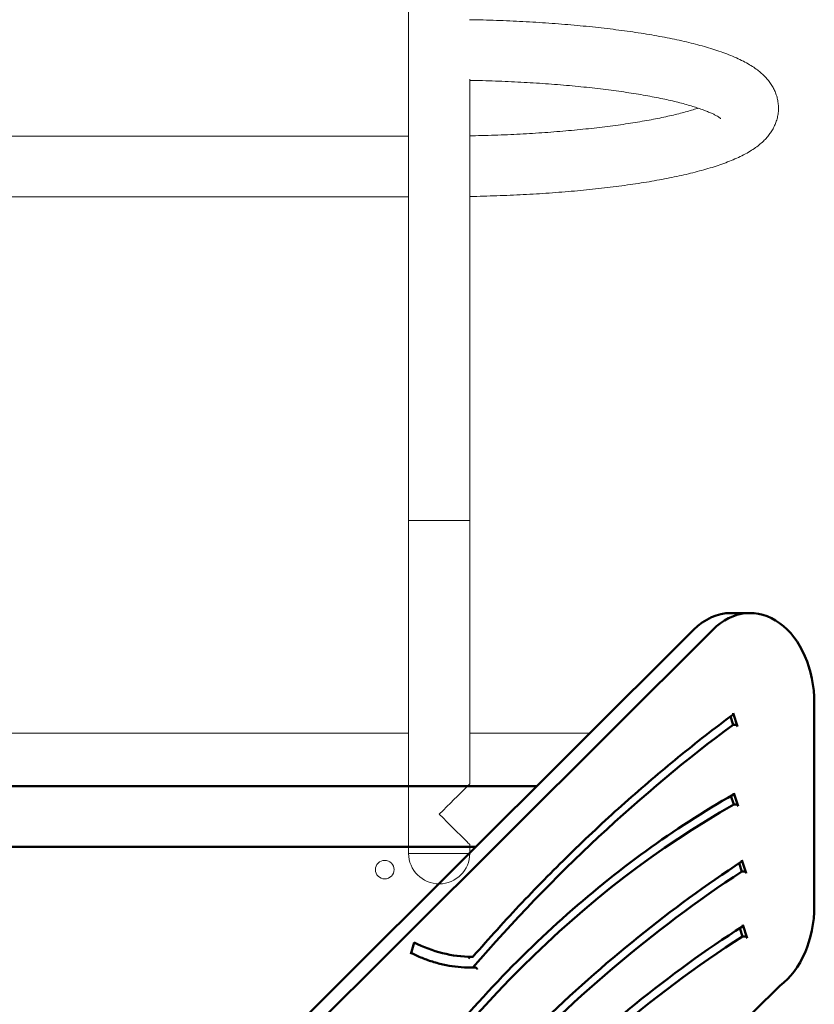
# Model space of a CAD drawing. Units: centimetres. Extents: x -4419 to 5491, y -6324 to 6686.
# Drawn here: x -398 to 44, y 3521 to 4069 of the extents above; entities that cross this region are included whole.
import ezdxf

# ---------------------------------------------------------------- set-up
doc = ezdxf.new("R2010")
doc.units = ezdxf.units.CM
doc.header["$MEASUREMENT"] = 0
doc.layers.add('Layer 1', color=7, linetype='Continuous')

msp = doc.modelspace()

# ---------------------------------------------------------------- linework, layer by layer
at = {"layer": 'Layer 1', "lineweight": 15}
for points in [[(-181.80293, 5169.16129), (-181.80293, 5169.16129), (-181.80293, 3789.99849), (-181.80293, 3789.99849)], [(-147.73263, 3789.99849), (-147.73263, 3789.99849), (-147.73263, 4035.65049), (-147.73263, 4035.65049)], [(-181.80293, 4004.01069), (-181.80293, 4004.01069), (-653.22623, 4004.01069), (-653.22623, 4004.01069)], [(-653.22623, 3970.26169), (-653.22623, 3970.26169), (-181.80293, 3970.26169), (-181.80293, 3970.26169)], [(-181.80293, 3789.99849), (-181.80293, 3789.99849), (-181.80293, 3604.72819), (-181.80293, 3604.72819)], [(-147.73263, 3789.99849), (-147.73263, 3789.99849), (-181.80293, 3789.99849), (-181.80293, 3789.99849)], [(-147.73263, 3643.48479), (-147.73263, 3643.48479), (-147.73263, 3789.99849), (-147.73263, 3789.99849)], [(-181.80293, 3671.67589), (-181.80293, 3671.67589), (-653.22623, 3671.67589), (-653.22623, 3671.67589)], [(-80.94193, 3671.67589), (-80.94193, 3671.67589), (-147.73263, 3671.67589), (-147.73263, 3671.67589)], [(-147.73263, 3604.72819), (-147.73263, 3604.72819), (-147.73263, 3609.73549), (-147.73263, 3609.73549)], [(-147.73263, 3604.72819), (-147.73263, 3604.72819), (-181.80293, 3604.72819), (-181.80293, 3604.72819)]]:
    msp.add_open_spline(points, degree=3, dxfattribs=at)
for points, knots in [([(-147.73263, 3970.42459), (-147.06763, 3970.43519), (-146.40283, 3970.44559), (-145.73873, 3970.45759), (-145.73873, 3970.45759), (-143.23383, 3970.50269), (-140.73993, 3970.56939), (-138.25253, 3970.64309), (-138.25253, 3970.64309), (-135.76453, 3970.71689), (-133.28303, 3970.79779), (-130.81193, 3970.88969), (-130.81193, 3970.88969), (-128.34023, 3970.98149), (-125.87873, 3971.08429), (-123.42953, 3971.19679), (-123.42953, 3971.19679), (-120.97913, 3971.30939), (-118.54103, 3971.43179), (-116.11733, 3971.56399), (-116.11733, 3971.56399), (-113.69213, 3971.69639), (-111.28163, 3971.83889), (-108.88763, 3971.99099), (-108.88763, 3971.99099), (-106.49203, 3972.14339), (-104.11293, 3972.30549), (-101.75253, 3972.47739), (-101.75253, 3972.47739), (-99.39023, 3972.64929), (-97.04653, 3972.83099), (-94.72373, 3973.02219), (-94.72373, 3973.02219), (-92.39843, 3973.21369), (-90.09403, 3973.41459), (-87.81243, 3973.62509), (-87.81243, 3973.62509), (-85.52803, 3973.83589), (-83.26643, 3974.05589), (-81.02963, 3974.28539), (-81.02963, 3974.28539), (-78.78973, 3974.51519), (-76.57453, 3974.75429), (-74.38603, 3975.00259), (-74.38603, 3975.00259), (-72.19393, 3975.25119), (-70.02863, 3975.50909), (-67.89183, 3975.77589), (-67.89183, 3975.77589), (-65.75073, 3976.04329), (-63.63833, 3976.31969), (-61.55623, 3976.60499), (-61.55623, 3976.60499), (-59.46943, 3976.89099), (-57.41293, 3977.18589), (-55.38863, 3977.48959), (-55.38863, 3977.48959), (-53.35853, 3977.79399), (-51.36083, 3978.10729), (-49.39673, 3978.42899), (-49.39673, 3978.42899), (-47.42633, 3978.75199), (-45.48973, 3979.08359), (-43.58853, 3979.42379), (-43.58853, 3979.42379), (-41.67973, 3979.76529), (-39.80653, 3980.11539), (-37.97013, 3980.47409), (-37.97013, 3980.47409), (-36.12483, 3980.83449), (-34.31683, 3981.20339), (-32.54693, 3981.58109), (-32.54693, 3981.58109), (-30.76673, 3981.96079), (-29.02523, 3982.34909), (-27.32303, 3982.74629), (-27.32303, 3982.74629), (-25.60883, 3983.14609), (-23.93453, 3983.55489), (-22.30063, 3983.97269), (-22.30063, 3983.97269), (-20.65263, 3984.39399), (-19.04573, 3984.82469), (-17.48033, 3985.26479), (-17.48033, 3985.26479), (-15.89793, 3985.70979), (-14.35793, 3986.16449), (-12.85993, 3986.62959), (-12.85993, 3986.62959), (-11.34163, 3987.10109), (-9.86673, 3987.58339), (-8.43423, 3988.07759), (-8.43423, 3988.07759), (-6.97743, 3988.58009), (-5.56483, 3989.09499), (-4.19463, 3989.62439), (-4.19463, 3989.62439), (-2.79573, 3990.16489), (-1.44123, 3990.72029), (-0.12883, 3991.29419), (-0.12883, 3991.29419), (1.21627, 3991.88229), (2.51707, 3992.48979), (3.77687, 3993.12219), (3.77687, 3993.12219), (5.06877, 3993.77079), (6.31757, 3994.44549), (7.52707, 3995.15589), (7.52707, 3995.15589), (8.61387, 3995.79419), (9.66897, 3996.46139), (10.69457, 3997.16759), (10.69457, 3997.16759), (11.62437, 3997.80789), (12.52987, 3998.48039), (13.41107, 3999.19519), (13.41107, 3999.19519), (14.20067, 3999.83579), (14.97047, 4000.51039), (15.71797, 4001.22799), (15.71797, 4001.22799), (16.39487, 4001.87779), (17.05327, 4002.56259), (17.68817, 4003.28959), (17.68817, 4003.28959), (18.27237, 4003.95869), (18.83677, 4004.66329), (19.37437, 4005.40759), (19.37437, 4005.40759), (19.87747, 4006.10409), (20.35717, 4006.83539), (20.80557, 4007.60289), (20.80557, 4007.60289), (21.23177, 4008.33249), (21.62967, 4009.09469), (21.99147, 4009.88809), (21.99147, 4009.88809), (22.33987, 4010.65269), (22.65467, 4011.44619), (22.92847, 4012.26459), (22.92847, 4012.26459), (23.22207, 4013.14279), (23.46857, 4014.04979), (23.65977, 4014.97669), (23.65977, 4014.97669), (23.84497, 4015.87469), (23.97857, 4016.79149), (24.05577, 4017.71619), (24.05577, 4017.71619), (24.13137, 4018.62089), (24.15307, 4019.53349), (24.12047, 4020.44259), (24.12047, 4020.44259), (24.08807, 4021.34149), (24.00257, 4022.23719), (23.86647, 4023.11939), (23.86647, 4023.11939), (23.73067, 4023.99859), (23.54477, 4024.86429), (23.31397, 4025.70809), (23.31397, 4025.70809), (23.08167, 4026.55799), (22.80397, 4027.38569), (22.48817, 4028.18549), (22.48817, 4028.18549), (22.16647, 4029.00039), (21.80507, 4029.78659), (21.41237, 4030.54079), (21.41237, 4030.54079), (21.00677, 4031.31929), (20.56777, 4032.06399), (20.10317, 4032.77479), (20.10317, 4032.77479), (19.61677, 4033.51929), (19.10207, 4034.22659), (18.56677, 4034.89929), (18.56677, 4034.89929), (17.99717, 4035.61519), (17.40387, 4036.29199), (16.79257, 4036.93499), (16.79257, 4036.93499), (16.13177, 4037.63029), (15.44977, 4038.28589), (14.75037, 4038.90899), (14.75037, 4038.90899), (13.98257, 4039.59309), (13.19387, 4040.23789), (12.38577, 4040.85189), (12.38577, 4040.85189), (11.48907, 4041.53329), (10.56857, 4042.17659), (9.62367, 4042.79129), (9.62367, 4042.79129), (8.57767, 4043.47149), (7.50187, 4044.11669), (6.39337, 4044.73579), (6.39337, 4044.73579), (5.19827, 4045.40309), (3.96527, 4046.04009), (2.69077, 4046.65439), (2.69077, 4046.65439), (1.37867, 4047.28679), (0.02237, 4047.89519), (-1.38103, 4048.48479), (-1.38103, 4048.48479), (-2.76263, 4049.06519), (-4.19033, 4049.62749), (-5.66573, 4050.17479), (-5.66573, 4050.17479), (-7.10623, 4050.70909), (-8.59243, 4051.22879), (-10.12563, 4051.73629), (-10.12563, 4051.73629), (-11.62473, 4052.23249), (-13.16883, 4052.71659), (-14.75823, 4053.18989), (-14.75823, 4053.18989), (-16.31853, 4053.65459), (-17.92263, 4054.10869), (-19.57053, 4054.55299), (-19.57053, 4054.55299), (-21.19423, 4054.99069), (-22.86043, 4055.41869), (-24.56893, 4055.83759), (-24.56893, 4055.83759), (-26.25733, 4056.25149), (-27.98713, 4056.65629), (-29.75733, 4057.05209), (-29.75733, 4057.05209), (-31.51093, 4057.44409), (-33.30423, 4057.82749), (-35.13633, 4058.20199), (-35.13633, 4058.20199), (-36.95463, 4058.57369), (-38.81143, 4058.93669), (-40.70493, 4059.29089), (-40.70493, 4059.29089), (-42.58703, 4059.64309), (-44.50573, 4059.98649), (-46.45993, 4060.32109), (-46.45993, 4060.32109), (-48.40413, 4060.65409), (-50.38343, 4060.97849), (-52.39623, 4061.29389), (-52.39623, 4061.29389), (-54.40063, 4061.60819), (-56.43843, 4061.91349), (-58.50783, 4062.20999), (-58.50783, 4062.20999), (-60.57013, 4062.50549), (-62.66393, 4062.79209), (-64.78763, 4063.06969), (-64.78763, 4063.06969), (-66.90513, 4063.34639), (-69.05243, 4063.61429), (-71.22763, 4063.87289), (-71.22763, 4063.87289), (-73.39743, 4064.13089), (-75.59513, 4064.37979), (-77.81873, 4064.61929), (-77.81873, 4064.61929), (-80.03773, 4064.85829), (-82.28273, 4065.08809), (-84.55163, 4065.30849), (-84.55163, 4065.30849), (-86.81653, 4065.52859), (-89.10533, 4065.73909), (-91.41603, 4065.94019), (-91.41603, 4065.94019), (-93.72343, 4066.14099), (-96.05273, 4066.33199), (-98.40163, 4066.51359), (-98.40163, 4066.51359), (-100.74783, 4066.69479), (-103.11373, 4066.86649), (-105.49733, 4067.02839), (-105.49733, 4067.02839), (-107.87853, 4067.19009), (-110.27723, 4067.34189), (-112.69163, 4067.48389), (-112.69163, 4067.48389), (-115.10393, 4067.62579), (-117.53163, 4067.75779), (-119.97283, 4067.87979), (-119.97283, 4067.87979), (-122.41233, 4068.00199), (-124.86503, 4068.11399), (-127.32913, 4068.21569), (-127.32913, 4068.21569), (-129.79183, 4068.31719), (-132.26583, 4068.40839), (-134.74803, 4068.49069), (-134.74803, 4068.49069), (-137.22933, 4068.57319), (-139.71883, 4068.64669), (-142.21743, 4068.70519), (-142.21743, 4068.70519), (-144.08703, 4068.74899), (-145.96193, 4068.78429), (-147.83663, 4068.81989)], [0, 0, 0, 0, 0.013157895, 0.013157895, 0.013157895, 0.013157895, 0.026315789, 0.026315789, 0.026315789, 0.026315789, 0.039473684, 0.039473684, 0.039473684, 0.039473684, 0.052631579, 0.052631579, 0.052631579, 0.052631579, 0.065789474, 0.065789474, 0.065789474, 0.065789474, 0.078947368, 0.078947368, 0.078947368, 0.078947368, 0.092105263, 0.092105263, 0.092105263, 0.092105263, 0.105263158, 0.105263158, 0.105263158, 0.105263158, 0.118421053, 0.118421053, 0.118421053, 0.118421053, 0.131578947, 0.131578947, 0.131578947, 0.131578947, 0.144736842, 0.144736842, 0.144736842, 0.144736842, 0.157894737, 0.157894737, 0.157894737, 0.157894737, 0.171052632, 0.171052632, 0.171052632, 0.171052632, 0.184210526, 0.184210526, 0.184210526, 0.184210526, 0.197368421, 0.197368421, 0.197368421, 0.197368421, 0.210526316, 0.210526316, 0.210526316, 0.210526316, 0.223684211, 0.223684211, 0.223684211, 0.223684211, 0.236842105, 0.236842105, 0.236842105, 0.236842105, 0.25, 0.25, 0.25, 0.25, 0.263157895, 0.263157895, 0.263157895, 0.263157895, 0.276315789, 0.276315789, 0.276315789, 0.276315789, 0.289473684, 0.289473684, 0.289473684, 0.289473684, 0.302631579, 0.302631579, 0.302631579, 0.302631579, 0.315789474, 0.315789474, 0.315789474, 0.315789474, 0.328947368, 0.328947368, 0.328947368, 0.328947368, 0.342105263, 0.342105263, 0.342105263, 0.342105263, 0.355263158, 0.355263158, 0.355263158, 0.355263158, 0.368421053, 0.368421053, 0.368421053, 0.368421053, 0.381578947, 0.381578947, 0.381578947, 0.381578947, 0.394736842, 0.394736842, 0.394736842, 0.394736842, 0.407894737, 0.407894737, 0.407894737, 0.407894737, 0.421052632, 0.421052632, 0.421052632, 0.421052632, 0.434210526, 0.434210526, 0.434210526, 0.434210526, 0.447368421, 0.447368421, 0.447368421, 0.447368421, 0.460526316, 0.460526316, 0.460526316, 0.460526316, 0.473684211, 0.473684211, 0.473684211, 0.473684211, 0.486842105, 0.486842105, 0.486842105, 0.486842105, 0.5, 0.5, 0.5, 0.5, 0.513157895, 0.513157895, 0.513157895, 0.513157895, 0.526315789, 0.526315789, 0.526315789, 0.526315789, 0.539473684, 0.539473684, 0.539473684, 0.539473684, 0.552631579, 0.552631579, 0.552631579, 0.552631579, 0.565789474, 0.565789474, 0.565789474, 0.565789474, 0.578947368, 0.578947368, 0.578947368, 0.578947368, 0.592105263, 0.592105263, 0.592105263, 0.592105263, 0.605263158, 0.605263158, 0.605263158, 0.605263158, 0.618421053, 0.618421053, 0.618421053, 0.618421053, 0.631578947, 0.631578947, 0.631578947, 0.631578947, 0.644736842, 0.644736842, 0.644736842, 0.644736842, 0.657894737, 0.657894737, 0.657894737, 0.657894737, 0.671052632, 0.671052632, 0.671052632, 0.671052632, 0.684210526, 0.684210526, 0.684210526, 0.684210526, 0.697368421, 0.697368421, 0.697368421, 0.697368421, 0.710526316, 0.710526316, 0.710526316, 0.710526316, 0.723684211, 0.723684211, 0.723684211, 0.723684211, 0.736842105, 0.736842105, 0.736842105, 0.736842105, 0.75, 0.75, 0.75, 0.75, 0.763157895, 0.763157895, 0.763157895, 0.763157895, 0.776315789, 0.776315789, 0.776315789, 0.776315789, 0.789473684, 0.789473684, 0.789473684, 0.789473684, 0.802631579, 0.802631579, 0.802631579, 0.802631579, 0.815789474, 0.815789474, 0.815789474, 0.815789474, 0.828947368, 0.828947368, 0.828947368, 0.828947368, 0.842105263, 0.842105263, 0.842105263, 0.842105263, 0.855263158, 0.855263158, 0.855263158, 0.855263158, 0.868421053, 0.868421053, 0.868421053, 0.868421053, 0.881578947, 0.881578947, 0.881578947, 0.881578947, 0.894736842, 0.894736842, 0.894736842, 0.894736842, 0.907894737, 0.907894737, 0.907894737, 0.907894737, 0.921052632, 0.921052632, 0.921052632, 0.921052632, 0.934210526, 0.934210526, 0.934210526, 0.934210526, 0.947368421, 0.947368421, 0.947368421, 0.947368421, 0.960526316, 0.960526316, 0.960526316, 0.960526316, 0.973684211, 0.973684211, 0.973684211, 0.973684211, 1, 1, 1, 1]), ([(-147.73263, 4035.06269), (-145.94623, 4035.02759), (-144.15993, 4034.99239), (-142.37883, 4034.94929), (-142.37883, 4034.94929), (-139.97703, 4034.89109), (-137.58493, 4034.81859), (-135.20173, 4034.73759), (-135.20173, 4034.73759), (-132.81933, 4034.65669), (-130.44583, 4034.56719), (-128.08423, 4034.46789), (-128.08423, 4034.46789), (-125.72373, 4034.36869), (-123.37543, 4034.25939), (-121.04103, 4034.14089), (-121.04103, 4034.14089), (-118.70793, 4034.02219), (-116.38893, 4033.89439), (-114.08643, 4033.75699), (-114.08643, 4033.75699), (-111.78543, 4033.61999), (-109.50083, 4033.47339), (-107.23473, 4033.31759), (-107.23473, 4033.31759), (-104.97073, 4033.16209), (-102.72533, 4032.99749), (-100.50053, 4032.82379), (-100.50053, 4032.82379), (-98.27803, 4032.65029), (-96.07633, 4032.46779), (-93.89753, 4032.27659), (-93.89753, 4032.27659), (-91.72133, 4032.08579), (-89.56813, 4031.88599), (-87.43983, 4031.67779), (-87.43983, 4031.67779), (-85.31473, 4031.46999), (-83.21453, 4031.25349), (-81.14143, 4031.02889), (-81.14143, 4031.02889), (-79.07183, 4030.80459), (-77.02923, 4030.57219), (-75.01583, 4030.33179), (-75.01583, 4030.33179), (-73.00633, 4030.09179), (-71.02583, 4029.84389), (-69.07653, 4029.58849), (-69.07653, 4029.58849), (-67.13173, 4029.33369), (-65.21793, 4029.07119), (-63.33723, 4028.80159), (-63.33723, 4028.80159), (-61.46153, 4028.53259), (-59.61873, 4028.25659), (-57.81093, 4027.97359), (-57.81093, 4027.97359), (-56.00863, 4027.69149), (-54.24123, 4027.40269), (-52.51073, 4027.10749), (-52.51073, 4027.10749), (-50.78653, 4026.81329), (-49.09883, 4026.51279), (-47.44983, 4026.20659), (-47.44983, 4026.20659), (-45.80793, 4025.90169), (-44.20423, 4025.59099), (-42.64103, 4025.27499), (-42.64103, 4025.27499), (-41.08573, 4024.96079), (-39.57053, 4024.64119), (-38.09733, 4024.31699), (-38.09733, 4024.31699), (-36.63303, 4023.99489), (-35.21023, 4023.66809), (-33.83113, 4023.33759), (-33.83113, 4023.33759), (-32.46203, 4023.00969), (-31.13603, 4022.67789), (-29.85523, 4022.34319), (-29.85523, 4022.34319), (-28.58563, 4022.01139), (-27.36053, 4021.67689), (-26.18203, 4021.34039), (-26.18203, 4021.34039), (-25.01603, 4021.00749), (-23.89583, 4020.67279), (-22.82363, 4020.33779), (-22.82363, 4020.33779), (-21.76513, 4020.00689), (-20.75363, 4019.67549), (-19.79183, 4019.34539), (-19.79183, 4019.34539), (-18.84453, 4019.02019), (-17.94523, 4018.69609), (-17.09713, 4018.37529), (-17.09713, 4018.37529), (-16.26423, 4018.06019), (-15.48073, 4017.74829), (-14.74953, 4017.44199), (-14.74953, 4017.44199), (-14.03373, 4017.14229), (-13.36813, 4016.84809), (-12.75573, 4016.56269), (-12.75573, 4016.56269), (-12.15883, 4016.28449), (-11.61253, 4016.01469), (-11.12023, 4015.75799), (-11.12023, 4015.75799), (-10.64233, 4015.50889), (-10.21543, 4015.27199), (-9.84203, 4015.05229), (-9.84203, 4015.05229), (-9.48083, 4014.83989), (-9.16973, 4014.64349), (-8.91373, 4014.47279), (-8.91373, 4014.47279), (-8.66703, 4014.30819), (-8.47163, 4014.16749), (-8.31913, 4014.04949), (-8.31913, 4014.04949), (-8.17233, 4013.93589), (-8.06503, 4013.84309), (-8.03163, 4013.81439), (-8.03163, 4013.81439), (-8.01313, 4013.79859), (-8.01693, 4013.80229), (-8.02093, 4013.80589)], [0, 0, 0, 0, 0.03030303, 0.03030303, 0.03030303, 0.03030303, 0.060606061, 0.060606061, 0.060606061, 0.060606061, 0.090909091, 0.090909091, 0.090909091, 0.090909091, 0.121212121, 0.121212121, 0.121212121, 0.121212121, 0.151515152, 0.151515152, 0.151515152, 0.151515152, 0.181818182, 0.181818182, 0.181818182, 0.181818182, 0.212121212, 0.212121212, 0.212121212, 0.212121212, 0.242424242, 0.242424242, 0.242424242, 0.242424242, 0.272727273, 0.272727273, 0.272727273, 0.272727273, 0.303030303, 0.303030303, 0.303030303, 0.303030303, 0.333333333, 0.333333333, 0.333333333, 0.333333333, 0.363636364, 0.363636364, 0.363636364, 0.363636364, 0.393939394, 0.393939394, 0.393939394, 0.393939394, 0.424242424, 0.424242424, 0.424242424, 0.424242424, 0.454545455, 0.454545455, 0.454545455, 0.454545455, 0.484848485, 0.484848485, 0.484848485, 0.484848485, 0.515151515, 0.515151515, 0.515151515, 0.515151515, 0.545454545, 0.545454545, 0.545454545, 0.545454545, 0.575757576, 0.575757576, 0.575757576, 0.575757576, 0.606060606, 0.606060606, 0.606060606, 0.606060606, 0.636363636, 0.636363636, 0.636363636, 0.636363636, 0.666666667, 0.666666667, 0.666666667, 0.666666667, 0.696969697, 0.696969697, 0.696969697, 0.696969697, 0.727272727, 0.727272727, 0.727272727, 0.727272727, 0.757575758, 0.757575758, 0.757575758, 0.757575758, 0.787878788, 0.787878788, 0.787878788, 0.787878788, 0.818181818, 0.818181818, 0.818181818, 0.818181818, 0.848484848, 0.848484848, 0.848484848, 0.848484848, 0.878787879, 0.878787879, 0.878787879, 0.878787879, 0.909090909, 0.909090909, 0.909090909, 0.909090909, 0.939393939, 0.939393939, 0.939393939, 0.939393939, 1, 1, 1, 1]), ([(-20.62973, 4019.61979), (-20.80013, 4019.56079), (-20.97053, 4019.50169), (-21.14443, 4019.44269), (-21.14443, 4019.44269), (-22.09693, 4019.11919), (-23.15433, 4018.79409), (-24.24033, 4018.47049), (-24.24033, 4018.47049), (-25.34373, 4018.14149), (-26.47683, 4017.81389), (-27.65743, 4017.48839), (-27.65743, 4017.48839), (-28.85413, 4017.15849), (-30.09943, 4016.83059), (-31.38613, 4016.50599), (-31.38613, 4016.50599), (-32.68723, 4016.17759), (-34.03043, 4015.85239), (-35.41523, 4015.53119), (-35.41523, 4015.53119), (-36.81293, 4015.20689), (-38.25303, 4014.88669), (-39.73303, 4014.57099), (-39.73303, 4014.57099), (-41.22453, 4014.25289), (-42.75653, 4013.93959), (-44.32713, 4013.63159), (-44.32713, 4013.63159), (-45.90803, 4013.32159), (-47.52813, 4013.01689), (-49.18523, 4012.71809), (-49.18523, 4012.71809), (-50.85143, 4012.41769), (-52.55513, 4012.12329), (-54.29423, 4011.83509), (-54.29423, 4011.83509), (-56.04133, 4011.54569), (-57.82443, 4011.26259), (-59.64113, 4010.98639), (-59.64113, 4010.98639), (-61.46503, 4010.70919), (-63.32283, 4010.43889), (-65.21273, 4010.17579), (-65.21273, 4010.17579), (-67.10893, 4009.91179), (-69.03723, 4009.65509), (-70.99563, 4009.40589), (-70.99563, 4009.40589), (-72.95973, 4009.15619), (-74.95393, 4008.91409), (-76.97643, 4008.67999), (-76.97643, 4008.67999), (-79.00373, 4008.44529), (-81.05953, 4008.21859), (-83.14143, 4008.00009), (-83.14143, 4008.00009), (-85.22763, 4007.78129), (-87.34013, 4007.57059), (-89.47693, 4007.36859), (-89.47693, 4007.36859), (-91.61733, 4007.16619), (-93.78203, 4006.97219), (-95.96893, 4006.78719), (-95.96893, 4006.78719), (-98.15893, 4006.60169), (-100.37123, 4006.42509), (-102.60343, 4006.25749), (-102.60343, 4006.25749), (-104.83843, 4006.08969), (-107.09353, 4005.93089), (-109.36643, 4005.78119), (-109.36643, 4005.78119), (-111.64163, 4005.63149), (-113.93463, 4005.49079), (-116.24353, 4005.35969), (-116.24353, 4005.35969), (-118.55433, 4005.22819), (-120.88073, 4005.10639), (-123.22033, 4004.99379), (-123.22033, 4004.99379), (-125.56183, 4004.88109), (-127.91653, 4004.77779), (-130.28263, 4004.68469), (-130.28263, 4004.68469), (-132.65023, 4004.59139), (-135.02923, 4004.50839), (-137.41573, 4004.43299), (-137.41573, 4004.43299), (-139.80343, 4004.35739), (-142.19873, 4004.28969), (-144.60503, 4004.23949), (-144.60503, 4004.23949), (-145.64613, 4004.21789), (-146.68943, 4004.19959), (-147.73263, 4004.18119)], [0, 0, 0, 0, 0.04, 0.04, 0.04, 0.04, 0.08, 0.08, 0.08, 0.08, 0.12, 0.12, 0.12, 0.12, 0.16, 0.16, 0.16, 0.16, 0.2, 0.2, 0.2, 0.2, 0.24, 0.24, 0.24, 0.24, 0.28, 0.28, 0.28, 0.28, 0.32, 0.32, 0.32, 0.32, 0.36, 0.36, 0.36, 0.36, 0.4, 0.4, 0.4, 0.4, 0.44, 0.44, 0.44, 0.44, 0.48, 0.48, 0.48, 0.48, 0.52, 0.52, 0.52, 0.52, 0.56, 0.56, 0.56, 0.56, 0.6, 0.6, 0.6, 0.6, 0.64, 0.64, 0.64, 0.64, 0.68, 0.68, 0.68, 0.68, 0.72, 0.72, 0.72, 0.72, 0.76, 0.76, 0.76, 0.76, 0.8, 0.8, 0.8, 0.8, 0.84, 0.84, 0.84, 0.84, 0.88, 0.88, 0.88, 0.88, 0.92, 0.92, 0.92, 0.92, 1, 1, 1, 1]), ([(-164.76773, 3626.61019), (-164.76773, 3626.61019), (-162.63273, 3628.72499), (-162.63273, 3628.72499), (-162.63273, 3628.72499), (-162.63273, 3628.72499), (-160.53123, 3630.80669), (-160.53123, 3630.80669), (-160.53123, 3630.80669), (-160.53123, 3630.80669), (-158.49673, 3632.82209), (-158.49673, 3632.82209), (-158.49673, 3632.82209), (-158.49673, 3632.82209), (-156.56113, 3634.73959), (-156.56113, 3634.73959), (-156.56113, 3634.73959), (-156.56113, 3634.73959), (-154.75473, 3636.52869), (-154.75473, 3636.52869), (-154.75473, 3636.52869), (-154.75473, 3636.52869), (-153.10633, 3638.16159), (-153.10633, 3638.16159), (-153.10633, 3638.16159), (-153.10633, 3638.16159), (-151.64203, 3639.61229), (-151.64203, 3639.61229), (-151.64203, 3639.61229), (-151.64203, 3639.61229), (-150.38453, 3640.85779), (-150.38453, 3640.85779), (-150.38453, 3640.85779), (-150.38453, 3640.85779), (-149.35393, 3641.87869), (-149.35393, 3641.87869), (-149.35393, 3641.87869), (-149.35393, 3641.87869), (-148.56633, 3642.65889), (-148.56633, 3642.65889), (-148.56633, 3642.65889), (-148.56633, 3642.65889), (-148.03433, 3643.18589), (-148.03433, 3643.18589), (-148.03433, 3643.18589), (-148.03433, 3643.18589), (-147.76613, 3643.45149), (-147.76613, 3643.45149), (-147.76613, 3643.45149), (-147.76613, 3643.45149), (-147.73263, 3643.48479), (-147.73263, 3643.48479)], [0, 0, 0, 0, 0.071428571, 0.071428571, 0.071428571, 0.071428571, 0.142857143, 0.142857143, 0.142857143, 0.142857143, 0.214285714, 0.214285714, 0.214285714, 0.214285714, 0.285714286, 0.285714286, 0.285714286, 0.285714286, 0.357142857, 0.357142857, 0.357142857, 0.357142857, 0.428571429, 0.428571429, 0.428571429, 0.428571429, 0.5, 0.5, 0.5, 0.5, 0.571428571, 0.571428571, 0.571428571, 0.571428571, 0.642857143, 0.642857143, 0.642857143, 0.642857143, 0.714285714, 0.714285714, 0.714285714, 0.714285714, 0.785714286, 0.785714286, 0.785714286, 0.785714286, 0.857142857, 0.857142857, 0.857142857, 0.857142857, 1, 1, 1, 1]), ([(-147.73263, 3609.73549), (-147.73263, 3609.73549), (-147.76613, 3609.76889), (-147.76613, 3609.76889), (-147.76613, 3609.76889), (-147.76613, 3609.76889), (-148.03433, 3610.03439), (-148.03433, 3610.03439), (-148.03433, 3610.03439), (-148.03433, 3610.03439), (-148.56633, 3610.56139), (-148.56633, 3610.56139), (-148.56633, 3610.56139), (-148.56633, 3610.56139), (-149.35393, 3611.34149), (-149.35393, 3611.34149), (-149.35393, 3611.34149), (-149.35393, 3611.34149), (-150.38453, 3612.36249), (-150.38453, 3612.36249), (-150.38453, 3612.36249), (-150.38453, 3612.36249), (-151.64203, 3613.60809), (-151.64203, 3613.60809), (-151.64203, 3613.60809), (-151.64203, 3613.60809), (-153.10633, 3615.05869), (-153.10633, 3615.05869), (-153.10633, 3615.05869), (-153.10633, 3615.05869), (-154.75473, 3616.69139), (-154.75473, 3616.69139), (-154.75473, 3616.69139), (-154.75473, 3616.69139), (-156.56113, 3618.48059), (-156.56113, 3618.48059), (-156.56113, 3618.48059), (-156.56113, 3618.48059), (-158.49673, 3620.39819), (-158.49673, 3620.39819), (-158.49673, 3620.39819), (-158.49673, 3620.39819), (-160.53123, 3622.41349), (-160.53123, 3622.41349), (-160.53123, 3622.41349), (-160.53123, 3622.41349), (-162.63273, 3624.49519), (-162.63273, 3624.49519), (-162.63273, 3624.49519), (-162.63273, 3624.49519), (-164.76773, 3626.61019), (-164.76773, 3626.61019)], [0, 0, 0, 0, 0.071428571, 0.071428571, 0.071428571, 0.071428571, 0.142857143, 0.142857143, 0.142857143, 0.142857143, 0.214285714, 0.214285714, 0.214285714, 0.214285714, 0.285714286, 0.285714286, 0.285714286, 0.285714286, 0.357142857, 0.357142857, 0.357142857, 0.357142857, 0.428571429, 0.428571429, 0.428571429, 0.428571429, 0.5, 0.5, 0.5, 0.5, 0.571428571, 0.571428571, 0.571428571, 0.571428571, 0.642857143, 0.642857143, 0.642857143, 0.642857143, 0.714285714, 0.714285714, 0.714285714, 0.714285714, 0.785714286, 0.785714286, 0.785714286, 0.785714286, 0.857142857, 0.857142857, 0.857142857, 0.857142857, 1, 1, 1, 1]), ([(-189.89083, 3595.76509), (-189.89083, 3598.61349), (-192.22173, 3600.92259), (-195.09733, 3600.92259), (-195.09733, 3600.92259), (-197.97283, 3600.92259), (-200.30393, 3598.61359), (-200.30393, 3595.76509), (-200.30393, 3595.76509), (-200.30393, 3592.91659), (-197.97283, 3590.60759), (-195.09733, 3590.60759), (-195.09733, 3590.60759), (-192.22183, 3590.60759), (-189.89083, 3592.91659), (-189.89083, 3595.76509)], [0, 0, 0, 0, 0.2, 0.2, 0.2, 0.2, 0.4, 0.4, 0.4, 0.4, 0.6, 0.6, 0.6, 0.6, 1, 1, 1, 1]), ([(-181.80293, 3604.72819), (-181.80293, 3595.40859), (-174.17603, 3587.85359), (-164.76783, 3587.85359), (-164.76783, 3587.85359), (-155.35963, 3587.85359), (-147.73273, 3595.40849), (-147.73263, 3604.72809)], [0, 0, 0, 0, 0.333333333, 0.333333333, 0.333333333, 0.333333333, 1, 1, 1, 1])]:
    msp.add_open_spline(points, degree=3, knots=knots, dxfattribs=at)
at = {"layer": 'Layer 1', "lineweight": 50}
for points in [[(-2.37773, 3738.56789), (-9.80153, 3738.56789), (-17.04113, 3735.32969), (-23.09133, 3729.30289)], [(8.34537, 3738.56789), (8.34537, 3738.56789), (-2.37773, 3738.56789), (-2.37773, 3738.56789)], [(-23.09133, 3729.30289), (-23.09133, 3729.30289), (-418.49303, 3335.42989), (-418.49303, 3335.42989)], [(-414.51943, 3328.70639), (-414.51943, 3328.70639), (-12.36823, 3729.30289), (-12.36823, 3729.30289)], [(44.08927, 3688.49479), (44.08927, 3688.49479), (44.08927, 3575.53959), (44.08927, 3575.53959)], [(-2.65583, 3680.93279), (-2.65583, 3680.93279), (-1.17453, 3676.41339), (-1.17453, 3676.41339)], [(1.26887, 3675.50169), (1.26887, 3675.50169), (-1.12133, 3682.79429), (-1.12133, 3682.79429)], [(-1.17453, 3676.41339), (-52.56283, 3638.26469), (-101.09393, 3593.00079), (-146.04113, 3541.29929)], [(0.25517, 3676.41339), (0.25517, 3676.41339), (-1.17453, 3676.41339), (-1.17453, 3676.41339)], [(-110.54953, 3642.18279), (-110.54953, 3642.18279), (-741.71773, 3642.18279), (-741.71773, 3642.18279)], [(-2.33023, 3636.73859), (-2.33023, 3636.73859), (-0.78423, 3632.02129), (-0.78423, 3632.02129)], [(1.65907, 3631.11029), (1.65907, 3631.11029), (-0.72973, 3638.39879), (-0.72973, 3638.39879)], [(-0.78423, 3632.02129), (-84.48353, 3584.54549), (-159.09883, 3510.30969), (-218.67103, 3415.24249)], [(0.64567, 3632.02129), (0.64567, 3632.02129), (-0.78423, 3632.02129), (-0.78423, 3632.02129)], [(-144.42983, 3608.43369), (-144.42983, 3608.43369), (-705.45033, 3608.43369), (-705.45033, 3608.43369)], [(6.15607, 3593.76749), (6.15607, 3593.76749), (3.76967, 3601.04869), (3.76967, 3601.04869)], [(2.20267, 3599.28589), (2.20267, 3599.28589), (3.71317, 3594.67759), (3.71317, 3594.67759)], [(3.71317, 3594.67759), (-95.02013, 3529.88609), (-182.78193, 3436.40529), (-253.74253, 3320.44479)], [(5.14277, 3594.67759), (5.14277, 3594.67759), (3.71317, 3594.67759), (3.71317, 3594.67759)], [(24.88417, 3531.14909), (36.68817, 3539.77979), (44.08927, 3556.88669), (44.08927, 3575.53959)], [(2.66307, 3563.21749), (2.66307, 3563.21749), (4.18047, 3558.58819), (4.18047, 3558.58819)], [(6.62327, 3557.67809), (6.62327, 3557.67809), (4.23697, 3564.95899), (4.23697, 3564.95899)], [(4.18047, 3558.58819), (-98.46343, 3493.14869), (-187.54863, 3392.23229), (-254.70753, 3265.31839)], [(5.61017, 3558.58819), (5.61017, 3558.58819), (4.18047, 3558.58819), (4.18047, 3558.58819)], [(-180.58153, 3548.73209), (-180.58153, 3548.73209), (-178.77363, 3555.26989), (-178.77363, 3555.26989)], [(-178.77363, 3555.26989), (-168.47233, 3549.96089), (-157.58163, 3547.24699), (-146.60543, 3547.25369)], [(-146.64613, 3547.25369), (-146.64613, 3547.25369), (-148.07583, 3547.25369), (-148.07583, 3547.25369)], [(-148.07453, 3541.24859), (-147.39663, 3541.25559), (-146.71883, 3541.27249), (-146.04113, 3541.29929)], [(-144.61133, 3541.29929), (-144.61133, 3541.29929), (-146.04113, 3541.29929), (-146.04113, 3541.29929)], [(24.88417, 3531.14909), (24.88417, 3531.14909), (-176.25813, 3332.47219), (-176.25813, 3332.47219)]]:
    msp.add_open_spline(points, degree=3, dxfattribs=at)
for points, knots in [([(44.08927, 3688.49479), (44.08927, 3707.23229), (36.62147, 3724.40199), (24.73507, 3732.99379), (24.73507, 3732.99379), (12.84847, 3741.58549), (-1.46753, 3740.16129), (-12.36823, 3729.30289)], [0, 0, 0, 0, 0.333333333, 0.333333333, 0.333333333, 0.333333333, 1, 1, 1, 1]), ([(-145.97813, 3547.26129), (-136.99883, 3557.55749), (-127.87363, 3567.60309), (-118.60943, 3577.39049), (-118.60943, 3577.39049), (-109.34533, 3587.17779), (-99.94233, 3596.70669), (-90.40813, 3605.96969), (-90.40813, 3605.96969), (-80.87383, 3615.23279), (-71.20833, 3624.22979), (-61.41893, 3632.95379), (-61.41893, 3632.95379), (-51.62973, 3641.67789), (-41.71683, 3650.12889), (-31.68813, 3658.30019), (-31.68813, 3658.30019), (-21.65933, 3666.47139), (-11.51493, 3674.36309), (-1.26253, 3681.96869)], [0, 0, 0, 0, 0.166666667, 0.166666667, 0.166666667, 0.166666667, 0.333333333, 0.333333333, 0.333333333, 0.333333333, 0.5, 0.5, 0.5, 0.5, 0.666666667, 0.666666667, 0.666666667, 0.666666667, 1, 1, 1, 1]), ([(-1.12133, 3682.79429), (-1.08443, 3682.68179), (-1.06173, 3682.54919), (-1.06143, 3682.44529), (-1.06143, 3682.44529), (-1.06113, 3682.34139), (-1.08323, 3682.22909), (-1.11953, 3682.14959), (-1.11953, 3682.14959), (-1.15143, 3682.07959), (-1.20453, 3682.01299), (-1.26263, 3681.96879)], [0, 0, 0, 0, 0.25, 0.25, 0.25, 0.25, 0.5, 0.5, 0.5, 0.5, 1, 1, 1, 1]), ([(0.25517, 3676.41339), (0.34337, 3676.41339), (0.45587, 3676.38699), (0.55137, 3676.34399), (0.55137, 3676.34399), (0.64697, 3676.30089), (0.75957, 3676.22589), (0.84797, 3676.14659), (0.84797, 3676.14659), (0.93647, 3676.06689), (1.03207, 3675.95459), (1.09997, 3675.85079), (1.09997, 3675.85079), (1.16787, 3675.74669), (1.23197, 3675.61429), (1.26887, 3675.50169)], [0, 0, 0, 0, 0.2, 0.2, 0.2, 0.2, 0.4, 0.4, 0.4, 0.4, 0.6, 0.6, 0.6, 0.6, 1, 1, 1, 1]), ([(-218.48923, 3421.96669), (-206.60233, 3440.77319), (-194.09673, 3458.81029), (-181.02573, 3476.00149), (-181.02573, 3476.00149), (-167.95473, 3493.19279), (-154.31863, 3509.53819), (-140.17533, 3524.96839), (-140.17533, 3524.96839), (-126.03193, 3540.39859), (-111.38143, 3554.91359), (-96.28643, 3568.45189), (-96.28643, 3568.45189), (-81.19133, 3581.99029), (-65.65173, 3594.55189), (-49.73373, 3606.08369), (-49.73373, 3606.08369), (-33.81573, 3617.61569), (-17.51913, 3628.11769), (-0.91373, 3637.54589)], [0, 0, 0, 0, 0.166666667, 0.166666667, 0.166666667, 0.166666667, 0.333333333, 0.333333333, 0.333333333, 0.333333333, 0.5, 0.5, 0.5, 0.5, 0.666666667, 0.666666667, 0.666666667, 0.666666667, 1, 1, 1, 1]), ([(-0.72973, 3638.39879), (-0.69293, 3638.28629), (-0.67023, 3638.15389), (-0.66983, 3638.04989), (-0.66983, 3638.04989), (-0.66963, 3637.94609), (-0.69173, 3637.83399), (-0.72813, 3637.75439), (-0.72813, 3637.75439), (-0.76443, 3637.67499), (-0.82783, 3637.59999), (-0.89533, 3637.55699), (-0.89533, 3637.55699), (-0.90123, 3637.55319), (-0.90743, 3637.54949), (-0.91383, 3637.54599)], [0, 0, 0, 0, 0.2, 0.2, 0.2, 0.2, 0.4, 0.4, 0.4, 0.4, 0.6, 0.6, 0.6, 0.6, 1, 1, 1, 1]), ([(0.64567, 3632.02129), (0.73377, 3632.02129), (0.84617, 3631.99509), (0.94177, 3631.95209), (0.94177, 3631.95209), (1.03737, 3631.90909), (1.15007, 3631.83399), (1.23847, 3631.75459), (1.23847, 3631.75459), (1.32687, 3631.67509), (1.42247, 3631.56299), (1.49037, 3631.45909), (1.49037, 3631.45909), (1.55817, 3631.35519), (1.62227, 3631.22269), (1.65907, 3631.11029)], [0, 0, 0, 0, 0.2, 0.2, 0.2, 0.2, 0.4, 0.4, 0.4, 0.4, 0.6, 0.6, 0.6, 0.6, 1, 1, 1, 1]), ([(3.76967, 3601.04869), (3.80647, 3600.93619), (3.82907, 3600.80409), (3.82937, 3600.70039), (3.82937, 3600.70039), (3.82957, 3600.59659), (3.80757, 3600.48449), (3.77117, 3600.40499), (3.77117, 3600.40499), (3.73567, 3600.32739), (3.67417, 3600.25419), (3.60837, 3600.21069)], [0, 0, 0, 0, 0.25, 0.25, 0.25, 0.25, 0.5, 0.5, 0.5, 0.5, 1, 1, 1, 1]), ([(-253.71513, 3326.98459), (-239.54803, 3349.99389), (-224.68953, 3372.16629), (-209.19233, 3393.42299), (-209.19233, 3393.42299), (-193.69523, 3414.67989), (-177.55943, 3435.02109), (-160.84263, 3454.37499), (-160.84263, 3454.37499), (-144.12573, 3473.72889), (-126.82773, 3492.09519), (-109.00993, 3509.40899), (-109.00993, 3509.40899), (-91.19213, 3526.72269), (-72.85473, 3542.98419), (-54.06273, 3558.13559), (-54.06273, 3558.13559), (-35.27073, 3573.28699), (-16.02423, 3587.32859), (3.60837, 3600.21069)], [0, 0, 0, 0, 0.166666667, 0.166666667, 0.166666667, 0.166666667, 0.333333333, 0.333333333, 0.333333333, 0.333333333, 0.5, 0.5, 0.5, 0.5, 0.666666667, 0.666666667, 0.666666667, 0.666666667, 1, 1, 1, 1]), ([(5.14277, 3594.67759), (5.23107, 3594.67759), (5.34357, 3594.65129), (5.43917, 3594.60829), (5.43917, 3594.60829), (5.53467, 3594.56539), (5.64727, 3594.49049), (5.73567, 3594.41099), (5.73567, 3594.41099), (5.82407, 3594.33159), (5.91967, 3594.21959), (5.98737, 3594.11579), (5.98737, 3594.11579), (6.05517, 3594.01209), (6.11927, 3593.87989), (6.15607, 3593.76749)], [0, 0, 0, 0, 0.2, 0.2, 0.2, 0.2, 0.4, 0.4, 0.4, 0.4, 0.6, 0.6, 0.6, 0.6, 1, 1, 1, 1]), ([(-255.23383, 3271.22969), (-241.81253, 3296.43829), (-227.48623, 3320.69929), (-212.32753, 3343.89049), (-212.32753, 3343.89049), (-197.16883, 3367.08189), (-181.17783, 3389.20299), (-164.43563, 3410.14249), (-164.43563, 3410.14249), (-147.69353, 3431.08189), (-130.20013, 3450.83969), (-112.04423, 3469.31589), (-112.04423, 3469.31589), (-93.88833, 3487.79229), (-75.07013, 3504.98719), (-55.68473, 3520.81399), (-55.68473, 3520.81399), (-36.29953, 3536.64099), (-16.34713, 3551.09979), (4.07127, 3564.11809)], [0, 0, 0, 0, 0.166666667, 0.166666667, 0.166666667, 0.166666667, 0.333333333, 0.333333333, 0.333333333, 0.333333333, 0.5, 0.5, 0.5, 0.5, 0.666666667, 0.666666667, 0.666666667, 0.666666667, 1, 1, 1, 1]), ([(4.23697, 3564.95899), (4.27377, 3564.84659), (4.29637, 3564.71439), (4.29667, 3564.61069), (4.29667, 3564.61069), (4.29687, 3564.50699), (4.27487, 3564.39479), (4.23847, 3564.31539), (4.23847, 3564.31539), (4.20217, 3564.23609), (4.13867, 3564.16109), (4.07127, 3564.11809)], [0, 0, 0, 0, 0.25, 0.25, 0.25, 0.25, 0.5, 0.5, 0.5, 0.5, 1, 1, 1, 1]), ([(5.61017, 3558.58819), (5.69837, 3558.58819), (5.81087, 3558.56189), (5.90637, 3558.51879), (5.90637, 3558.51879), (6.00207, 3558.47589), (6.11467, 3558.40099), (6.20307, 3558.32159), (6.20307, 3558.32159), (6.29147, 3558.24219), (6.38697, 3558.13009), (6.45477, 3558.02639), (6.45477, 3558.02639), (6.52257, 3557.92249), (6.58647, 3557.79029), (6.62327, 3557.67809)], [0, 0, 0, 0, 0.2, 0.2, 0.2, 0.2, 0.4, 0.4, 0.4, 0.4, 0.6, 0.6, 0.6, 0.6, 1, 1, 1, 1]), ([(-147.36093, 3541.24489), (-149.63673, 3541.24489), (-151.91243, 3541.35769), (-154.18283, 3541.58259), (-154.18283, 3541.58259), (-156.45303, 3541.80779), (-158.71803, 3542.14529), (-160.97203, 3542.59459), (-160.97203, 3542.59459), (-163.22603, 3543.04369), (-165.46913, 3543.60459), (-167.69603, 3544.27589), (-167.69603, 3544.27589), (-169.92303, 3544.94739), (-172.13353, 3545.72909), (-174.32253, 3546.61959), (-174.32253, 3546.61959), (-176.36773, 3547.45169), (-178.39423, 3548.37869), (-180.39723, 3549.39869)], [0, 0, 0, 0, 0.166666667, 0.166666667, 0.166666667, 0.166666667, 0.333333333, 0.333333333, 0.333333333, 0.333333333, 0.5, 0.5, 0.5, 0.5, 0.666666667, 0.666666667, 0.666666667, 0.666666667, 1, 1, 1, 1]), ([(-148.49383, 3546.25289), (-148.41223, 3546.34659), (-148.32113, 3546.44059), (-148.22283, 3546.53199), (-148.22283, 3546.53199), (-148.04723, 3546.69539), (-147.85393, 3546.84549), (-147.66133, 3546.96769), (-147.66133, 3546.96769), (-147.52793, 3547.05219), (-147.39703, 3547.12159), (-147.27513, 3547.17219), (-147.27513, 3547.17219), (-147.18623, 3547.20899), (-147.09823, 3547.23739), (-147.01613, 3547.25239), (-147.01613, 3547.25239), (-147.01383, 3547.25289), (-147.01143, 3547.25329), (-147.00913, 3547.25369)], [0, 0, 0, 0, 0.166666667, 0.166666667, 0.166666667, 0.166666667, 0.333333333, 0.333333333, 0.333333333, 0.333333333, 0.5, 0.5, 0.5, 0.5, 0.666666667, 0.666666667, 0.666666667, 0.666666667, 1, 1, 1, 1]), ([(-146.60543, 3547.25369), (-146.38533, 3547.25379), (-146.20893, 3547.25509), (-146.09953, 3547.25709), (-146.09953, 3547.25709), (-146.02283, 3547.25839), (-145.98093, 3547.25989), (-145.97823, 3547.26119), (-145.97823, 3547.26119), (-145.97823, 3547.26119), (-145.97823, 3547.26129), (-145.97813, 3547.26129)], [0, 0, 0, 0, 0.25, 0.25, 0.25, 0.25, 0.5, 0.5, 0.5, 0.5, 1, 1, 1, 1]), ([(-144.61133, 3541.29929), (-144.52303, 3541.29929), (-144.42973, 3541.27659), (-144.33623, 3541.23279), (-144.33623, 3541.23279), (-144.24003, 3541.18779), (-144.14583, 3541.12149), (-144.05833, 3541.03839), (-144.05833, 3541.03839), (-143.96583, 3540.95049), (-143.88253, 3540.84569), (-143.81263, 3540.73049), (-143.81263, 3540.73049), (-143.77283, 3540.66499), (-143.73773, 3540.59669), (-143.70753, 3540.52669), (-143.70753, 3540.52669), (-143.67723, 3540.45649), (-143.65213, 3540.38469), (-143.63263, 3540.31279), (-143.63263, 3540.31279), (-143.63223, 3540.31139), (-143.63183, 3540.30989), (-143.63143, 3540.30839)], [0, 0, 0, 0, 0.142857143, 0.142857143, 0.142857143, 0.142857143, 0.285714286, 0.285714286, 0.285714286, 0.285714286, 0.428571429, 0.428571429, 0.428571429, 0.428571429, 0.571428571, 0.571428571, 0.571428571, 0.571428571, 0.714285714, 0.714285714, 0.714285714, 0.714285714, 1, 1, 1, 1])]:
    msp.add_open_spline(points, degree=3, knots=knots, dxfattribs=at)

doc.saveas('drawing.dxf')
